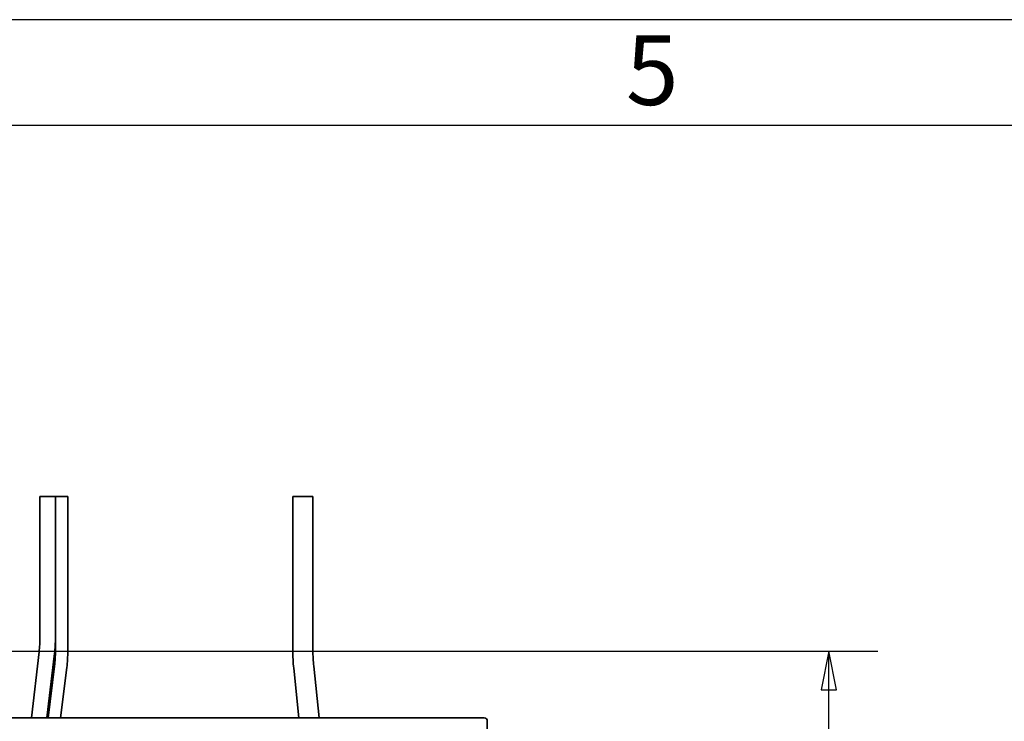
# Paper-space layout 'Sheet_1' of a CAD drawing. Units: millimetres. Extents: x 12 to 829, y 13 to 581.
# Drawn here: x 422 to 485, y 536 to 581 of the extents above; entities that cross this region are included whole.
import ezdxf

# ---------------------------------------------------------------- set-up
doc = ezdxf.new("R2010")
doc.units = ezdxf.units.MM
doc.layers.get('0').update_dxf_attribs({"lineweight": 25})
doc.layers.add('Dimensions(OMA)', color=7, linetype='Continuous', lineweight=25)
doc.layers.add('Visible Edges(OMA)', color=7, linetype='Continuous', lineweight=35)
doc.styles.add('ROMANS_79-Arial', font='ARIAL.TTF')

# ---------------------------------------------------------------- blocks, each defined once
blk = doc.blocks.new('Borders Citec A1')
at = {"color": 7, "linetype": 'Continuous'}
for p, q in [((829, 581), (12, 581)), ((822.16, 574.16), (18.84, 574.16))]:
    blk.add_line(p, q, dxfattribs=at)
at = {"color": 7, "style": 'ROMANS_79-Arial'}
blk.add_text('5', height=4.5, dxfattribs=at).set_placement((460.726, 575.487))

psp = doc.layouts.new('Sheet_1')

# ---------------------------------------------------------------- linework, layer by layer
at = {"layer": 'Dimensions(OMA)', "color": 250, "linetype": 'Continuous', "lineweight": 25, "true_color": 0x3f3f3f}
for p, q in [((420.081, 540.171), (477.026, 540.171)), ((473.851, 540.171), (473.351, 537.671)), ((473.851, 537.671), (473.851, 540.171)), ((474.351, 537.671), (473.851, 540.171)), ((473.351, 537.671), (474.351, 537.671)), ((473.851, 352.871), (473.851, 537.671))]:
    psp.add_line(p, q, dxfattribs=at)
at = {"layer": 'Dimensions(OMA)', "color": 250, "linetype": 'Continuous', "lineweight": 25, "true_color": 0x3f3f3f, "flags": 128}
psp.add_lwpolyline([(474.351, 537.671), (473.851, 540.171), (473.351, 537.671), (474.351, 537.671)], dxfattribs=at)
at = {"layer": 'Dimensions(OMA)', "color": 250}
psp.add_solid([(474.351, 537.671), (473.851, 540.171), (473.351, 537.671), (474.351, 537.671)], dxfattribs=at)
at = {"layer": 'Visible Edges(OMA)'}
for p, q in [((422.835, 550.171), (423.835, 550.171)), ((422.835, 550.171), (422.835, 541.07)), ((423.835, 550.171), (424.635, 550.171)), ((423.835, 550.171), (423.835, 540.189)), ((423.835, 550.171), (423.835, 541.07)), ((424.635, 550.171), (424.635, 540.189)), ((439.185, 550.171), (440.485, 550.171)), ((439.185, 550.171), (439.185, 540.208)), ((440.485, 550.171), (440.485, 540.208)), ((422.781, 540.139), (422.278, 535.871)), ((423.774, 540.022), (423.285, 535.871)), ((423.776, 539.212), (423.367, 535.871)), ((424.57, 539.115), (424.173, 535.871)), ((439.243, 539.079), (439.574, 535.871)), ((440.536, 539.213), (440.881, 535.871)), ((451.56, 535.871), (413.96, 535.871)), ((451.76, 476.071), (451.76, 535.671))]:
    psp.add_line(p, q, dxfattribs=at)
at = {"layer": 'Visible Edges(OMA)', "flags": 128}
for points in [[(422.835, 541.07), (422.834, 540.953), (422.832, 540.836), (422.828, 540.719), (422.822, 540.602), (422.814, 540.486), (422.805, 540.37), (422.794, 540.254), (422.781, 540.139)], [(423.835, 541.07), (423.834, 540.939), (423.831, 540.807), (423.827, 540.675), (423.82, 540.544), (423.811, 540.413), (423.801, 540.282), (423.788, 540.152), (423.774, 540.022)], [(423.835, 540.189), (423.834, 540.066), (423.832, 539.943), (423.827, 539.82), (423.82, 539.698), (423.812, 539.575), (423.802, 539.454), (423.79, 539.332), (423.776, 539.212)], [(424.635, 540.189), (424.634, 540.054), (424.631, 539.919), (424.626, 539.784), (424.619, 539.649), (424.61, 539.515), (424.599, 539.381), (424.585, 539.248), (424.57, 539.115)], [(439.185, 540.208), (439.186, 540.066), (439.189, 539.924), (439.193, 539.782), (439.2, 539.641), (439.208, 539.499), (439.218, 539.359), (439.229, 539.219), (439.243, 539.079)], [(440.485, 540.208), (440.486, 540.082), (440.488, 539.957), (440.492, 539.832), (440.498, 539.707), (440.505, 539.582), (440.514, 539.459), (440.524, 539.335), (440.536, 539.213)]]:
    psp.add_lwpolyline(points, dxfattribs=at)
at = {"layer": 'Visible Edges(OMA)'}
psp.add_arc((451.56, 535.671), 0.2, 0, 90, dxfattribs=at)

# ---------------------------------------------------------------- block references
psp.add_blockref('Borders Citec A1', (0, 0))

doc.saveas('drawing.dxf')
